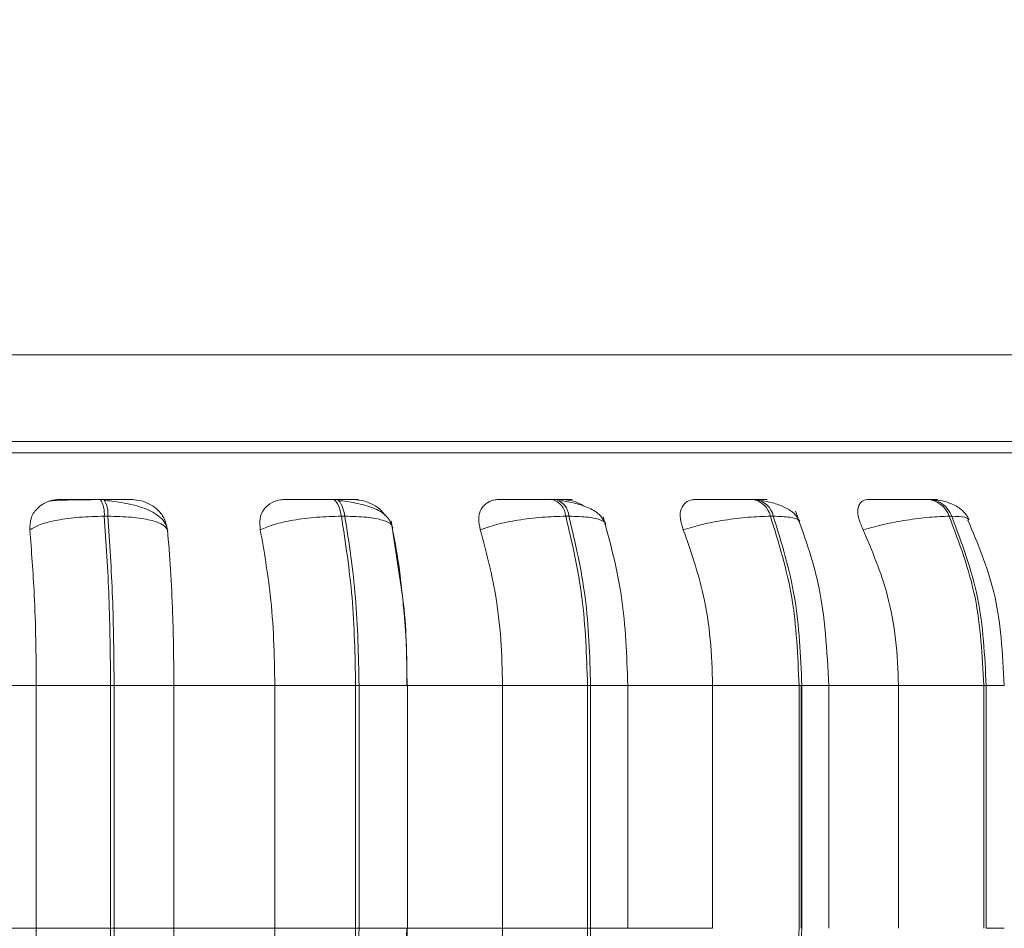
# Model space of a CAD drawing. Units: millimetres. Extents: x 470 to 882, y 3 to 283.
# Drawn here: x 676 to 678, y 94 to 95 of the extents above; entities that cross this region are included whole.
import ezdxf

# ---------------------------------------------------------------- set-up
doc = ezdxf.new("R2010")
doc.units = ezdxf.units.MM
doc.header["$PDSIZE"] = -1
doc.layers.add('DIMENSIONS', color=7, linetype='Continuous')
doc.styles.get("Standard").update_dxf_attribs({"font": 'arial.ttf'})
doc.dimstyles.new('ISO-25 - ab', dxfattribs={"dimtxt": 3, "dimasz": 2.5, "dimexe": 1.25, "dimexo": 0.625, "dimtad": 1, "dimdec": 0, "dimlfac": 20, "dimrnd": 5, "dimzin": 1, "dimtxsty": 'Standard', "dimcen": 2.5, "dimadec": 0, "dimazin": 0, "dimtfac": 1, "dimtdec": 0, "dimtmove": 0, "dimatfit": 3, "dimfxl": 1, "dimlwd": 15, "dimlwe": 15, "dimarcsym": 0})

# ---------------------------------------------------------------- blocks, each defined once
blk = doc.blocks.new('*D36')
at = {"layer": 'Defpoints', "color": 0, "lineweight": 15, "transparency": 16777216}
for p in [(674.1759, 110.4107), (714.6759, 110.4107), (714.6759, 69.3589)]:
    blk.add_point(p, dxfattribs=at)
at = {"layer": 'DIMENSIONS', "color": 0, "lineweight": 15, "transparency": 16777216}
for p, q in [((674.1759, 109.7857), (674.1759, 68.1089)), ((714.6759, 109.7857), (714.6759, 68.1089)), ((676.6759, 69.3589), (712.1759, 69.3589))]:
    blk.add_line(p, q, dxfattribs=at)
for points in [[(676.6759, 69.7756), (676.6759, 68.9422), (674.1759, 69.3589)], [(712.1759, 69.7756), (712.1759, 68.9422), (714.6759, 69.3589)]]:
    blk.add_solid(points, dxfattribs=at)
at = {"layer": 'DIMENSIONS', "color": 0, "lineweight": 15, "transparency": 16777216, "insert": (694.4259, 71.9065), "char_height": 3, "attachment_point": 5}
blk.add_mtext('810 [31,9"]', dxfattribs=at)

msp = doc.modelspace()

# ---------------------------------------------------------------- linework, layer by layer
at = {"color": 8, "linetype": 'Continuous', "lineweight": 15}
for p, q in [((674.6759, 94.7989), (679.4259, 94.7989)), ((674.4566, 94.6577), (678.0929, 94.6577)), ((676.9082, 94.3225), (676.9778, 94.3225)), ((677.2417, 94.3225), (677.2952, 94.3225)), ((677.5458, 94.3225), (677.5846, 94.3225)), ((677.5846, 94.3225), (677.6849, 94.3225)), ((677.8113, 94.3225), (677.8373, 94.3225)), ((676.9082, 93.9725), (676.9778, 93.9725)), ((677.2417, 93.9725), (677.2952, 93.9725)), ((677.8113, 93.9725), (677.8373, 93.9725))]:
    msp.add_line(p, q, dxfattribs=at)
at = {"color": 7, "linetype": 'Continuous', "lineweight": 15}
for p, q in [((674.7259, 94.6739), (679.5033, 94.6739)), ((676.5407, 94.5905), (676.5355, 94.5905)), ((676.8747, 94.5905), (676.8697, 94.5905)), ((677.1905, 94.5905), (677.1858, 94.5905)), ((677.4784, 94.5905), (677.4743, 94.5905)), ((677.7298, 94.5905), (677.7263, 94.5905)), ((676.5465, 94.5662), (676.5413, 94.5662)), ((676.8878, 94.5662), (676.8828, 94.5662)), ((677.2105, 94.5662), (677.2058, 94.5662)), ((677.5047, 94.5662), (677.5005, 94.5662)), ((677.7616, 94.5662), (677.758, 94.5662)), ((676.9688, 94.4638), (676.9545, 94.5594)), ((676.2946, 94.3225), (676.4434, 94.3225)), ((676.5504, 94.3225), (676.4434, 94.3225)), ((676.4434, 93.9725), (676.4434, 94.3225)), ((676.5504, 93.9725), (676.5504, 94.3225)), ((676.5504, 94.3225), (676.5555, 94.3225)), ((676.5555, 94.3225), (676.6416, 94.3225)), ((676.5555, 94.3225), (676.5555, 93.9725)), ((676.6416, 94.3225), (676.7869, 94.3225)), ((676.6416, 94.3225), (676.6416, 93.9725)), ((676.9033, 94.3225), (676.7869, 94.3225)), ((676.7869, 93.9725), (676.7869, 94.3225)), ((676.9033, 93.9725), (676.9033, 94.3225)), ((676.9033, 94.3225), (676.9082, 94.3225)), ((676.9082, 94.3225), (676.9082, 93.9725)), ((676.9774, 94.3225), (677.1149, 94.3225)), ((676.9778, 93.9725), (676.9778, 94.3225)), ((677.1149, 93.9725), (677.1149, 94.3225)), ((677.1149, 94.3225), (677.2372, 94.3225)), ((677.2372, 93.9725), (677.2372, 94.3225)), ((677.2372, 94.3225), (677.2417, 94.3225)), ((677.2417, 94.3225), (677.2417, 93.9725)), ((677.2919, 94.3225), (677.4173, 94.3225)), ((677.2952, 93.9725), (677.2952, 94.3225)), ((677.4173, 93.9725), (677.4173, 94.3225)), ((677.4173, 94.3225), (677.5417, 94.3225)), ((677.5417, 93.9725), (677.5417, 94.3225)), ((677.5417, 94.3225), (677.5458, 94.3225)), ((677.545, 94.3225), (677.545, 93.9725)), ((677.5458, 94.3225), (677.5458, 93.9725)), ((677.5846, 93.9725), (677.5846, 94.3225)), ((677.6849, 93.9725), (677.6849, 94.3225)), ((677.6849, 94.3225), (677.8078, 94.3225)), ((677.8078, 93.9725), (677.8078, 94.3225)), ((677.8078, 94.3225), (677.8113, 94.3225)), ((677.8113, 94.3225), (677.8113, 93.9725)), ((676.2946, 93.9725), (676.4434, 93.9725)), ((676.4434, 93.9725), (676.5504, 93.9725)), ((676.5504, 93.9725), (676.5555, 93.9725)), ((676.5555, 93.9725), (676.6416, 93.9725)), ((676.6416, 93.9725), (676.7869, 93.9725)), ((676.7869, 93.9725), (676.9033, 93.9725)), ((676.9033, 93.9725), (676.9082, 93.9725)), ((676.9729, 93.8851), (676.9772, 93.9725)), ((676.9774, 93.9725), (677.1149, 93.9725)), ((677.1149, 93.9725), (677.2372, 93.9725)), ((677.2372, 93.9725), (677.2417, 93.9725)), ((677.2919, 93.9725), (677.4173, 93.9725))]:
    msp.add_line(p, q, dxfattribs=at)
at = {"color": 7, "linetype": 'Continuous', "lineweight": 15, "flags": 128}
for points in [[(676.8828, 94.5662), (676.8817, 94.5715), (676.8803, 94.5763), (676.8789, 94.5805), (676.8772, 94.5841), (676.8754, 94.5869), (676.8736, 94.5889), (676.8716, 94.5901), (676.8697, 94.5905)], [(676.8747, 94.5905), (676.8766, 94.5901), (676.8786, 94.5889), (676.8804, 94.5869), (676.8822, 94.5841), (676.8839, 94.5805), (676.8854, 94.5763), (676.8867, 94.5715), (676.8878, 94.5662)]]:
    msp.add_lwpolyline(points, dxfattribs=at)
at = {"color": 7, "linetype": 'Continuous', "lineweight": 15}
for centre, radius, start, end in [((676.5028, 94.5699), 0.0387, 354.4963, 32.216), ((676.508, 94.5699), 0.0387, 354.4963, 32.216), ((677.1783, 94.564), 0.0276, 4.6063, 74.3236), ((677.183, 94.564), 0.0276, 4.6063, 74.3236), ((677.4697, 94.5593), 0.0316, 12.6836, 81.8829), ((677.4739, 94.5593), 0.0316, 12.6835, 81.8829), ((677.7235, 94.5541), 0.0365, 19.3568, 85.9253), ((677.7271, 94.5541), 0.0365, 19.3568, 85.9253)]:
    msp.add_arc(centre, radius, start, end, dxfattribs=at)
for points, knots in [([(676.4342, 94.5468), (676.4343, 94.5522), (676.4345, 94.5631), (676.443, 94.577), (676.4555, 94.5861), (676.4679, 94.5899), (676.4749, 94.5902), (676.4773, 94.5903)], [0, 0, 0, 0, 0.247972, 0.496314, 0.73292, 0.910158, 1, 1, 1, 1]), ([(676.5364, 94.5902), (676.5318, 94.5901), (676.5226, 94.5901), (676.5089, 94.59), (676.4962, 94.5898), (676.4816, 94.5894), (676.4675, 94.5888), (676.4634, 94.5881), (676.4614, 94.5877)], [0, 0, 0, 0, 0.122436, 0.246136, 0.370571, 0.495417, 0.745638, 1, 1, 1, 1]), ([(676.4773, 94.5903), (676.4781, 94.5903), (676.4799, 94.5904), (676.4902, 94.5904), (676.5017, 94.5905), (676.5121, 94.5905), (676.5236, 94.5905), (676.5316, 94.5905), (676.5355, 94.5905)], [0, 0, 0, 0, 0.249946, 0.499272, 0.626637, 0.749893, 0.875921, 1, 1, 1, 1]), ([(676.5807, 94.5903), (676.5819, 94.5903), (676.5845, 94.5904), (676.5792, 94.5904), (676.571, 94.5905), (676.5625, 94.5905), (676.5523, 94.5905), (676.5446, 94.5905), (676.5407, 94.5905)], [0, 0, 0, 0, 0.249948, 0.499277, 0.626937, 0.749901, 0.876067, 1, 1, 1, 1]), ([(676.6327, 94.5457), (676.6318, 94.5491), (676.63, 94.5559), (676.6224, 94.5647), (676.612, 94.572), (676.5956, 94.5795), (676.576, 94.5845), (676.5561, 94.5875), (676.5469, 94.5885), (676.5424, 94.589)], [0, 0, 0, 0, 0.141868, 0.281479, 0.417051, 0.547693, 0.788445, 0.898272, 1, 1, 1, 1]), ([(676.5807, 94.5903), (676.5854, 94.5899), (676.5949, 94.5891), (676.6083, 94.5833), (676.62, 94.5744), (676.6293, 94.5619), (676.6313, 94.552), (676.6324, 94.5468)], [0, 0, 0, 0, 0.17776, 0.354822, 0.546328, 0.763534, 1, 1, 1, 1]), ([(676.766, 94.5468), (676.7654, 94.5522), (676.7643, 94.5631), (676.7706, 94.577), (676.7814, 94.5861), (676.7927, 94.5899), (676.7995, 94.5902), (676.8017, 94.5903)], [0, 0, 0, 0, 0.247972, 0.496314, 0.73292, 0.910158, 1, 1, 1, 1]), ([(676.8017, 94.5903), (676.804, 94.5903), (676.8084, 94.5904), (676.8216, 94.5904), (676.8349, 94.5905), (676.8462, 94.5905), (676.8581, 94.5905), (676.8658, 94.5905), (676.8697, 94.5905)], [0, 0, 0, 0, 0.249946, 0.499272, 0.626637, 0.749893, 0.875921, 1, 1, 1, 1]), ([(676.9011, 94.5903), (676.9037, 94.5903), (676.909, 94.5904), (676.9072, 94.5904), (676.9015, 94.5905), (676.8946, 94.5905), (676.8857, 94.5905), (676.8783, 94.5905), (676.8747, 94.5905)], [0, 0, 0, 0, 0.249948, 0.499277, 0.626937, 0.749901, 0.876067, 1, 1, 1, 1]), ([(676.9568, 94.5497), (676.9545, 94.5556), (676.9501, 94.5671), (676.9297, 94.5786), (676.9084, 94.5845), (676.8909, 94.5875), (676.8826, 94.5885), (676.8785, 94.589)], [0, 0, 0, 0, 0.281295, 0.547082, 0.78821, 0.897991, 1, 1, 1, 1]), ([(676.9011, 94.5903), (676.9057, 94.5899), (676.9149, 94.5891), (676.9285, 94.5832), (676.9395, 94.576), (676.9441, 94.5698), (676.946, 94.5674)], [0, 0, 0, 0, 0.265368, 0.529693, 0.815582, 1, 1, 1, 1]), ([(677.0828, 94.5468), (677.0816, 94.5522), (677.0792, 94.5631), (677.0831, 94.577), (677.0918, 94.5861), (677.1018, 94.5899), (677.1081, 94.5902), (677.1102, 94.5903)], [0, 0, 0, 0, 0.247972, 0.496314, 0.73292, 0.910158, 1, 1, 1, 1]), ([(677.1102, 94.5903), (677.1137, 94.5903), (677.1207, 94.5904), (677.1365, 94.5904), (677.1511, 94.5905), (677.1629, 94.5905), (677.1748, 94.5905), (677.1821, 94.5905), (677.1858, 94.5905)], [0, 0, 0, 0, 0.249946, 0.499272, 0.626637, 0.749893, 0.875921, 1, 1, 1, 1]), ([(677.2026, 94.5903), (677.2064, 94.5903), (677.2142, 94.5904), (677.216, 94.5904), (677.2129, 94.5905), (677.2078, 94.5905), (677.2005, 94.5905), (677.1938, 94.5905), (677.1904, 94.5905)], [0, 0, 0, 0, 0.249948, 0.499277, 0.626937, 0.749901, 0.876067, 1, 1, 1, 1]), ([(677.2631, 94.5548), (677.2606, 94.5597), (677.2558, 94.5693), (677.2387, 94.5792), (677.2183, 94.5856), (677.2033, 94.5879), (677.1963, 94.589)], [0, 0, 0, 0, 0.282479, 0.548067, 0.78867, 1, 1, 1, 1]), ([(677.2026, 94.5903), (677.2068, 94.5899), (677.2154, 94.589), (677.2258, 94.585), (677.2308, 94.5815), (677.2319, 94.5807)], [0, 0, 0, 0, 0.436046, 0.870378, 1, 1, 1, 1]), ([(677.3751, 94.5468), (677.3733, 94.5522), (677.3697, 94.5631), (677.3711, 94.577), (677.3774, 94.5861), (677.3858, 94.5899), (677.3914, 94.5902), (677.3933, 94.5903)], [0, 0, 0, 0, 0.247972, 0.496314, 0.73292, 0.910158, 1, 1, 1, 1]), ([(677.3933, 94.5903), (677.398, 94.5903), (677.4074, 94.5904), (677.4251, 94.5904), (677.4406, 94.5905), (677.4526, 94.5905), (677.4642, 94.5905), (677.4709, 94.5905), (677.4742, 94.5905)], [0, 0, 0, 0, 0.249946, 0.499272, 0.626637, 0.749893, 0.875921, 1, 1, 1, 1]), ([(677.4758, 94.5903), (677.4808, 94.5903), (677.4909, 94.5904), (677.4962, 94.5904), (677.4959, 94.5905), (677.4928, 94.5905), (677.4871, 94.5905), (677.4812, 94.5905), (677.4783, 94.5905)], [0, 0, 0, 0, 0.249948, 0.499277, 0.626937, 0.749901, 0.876067, 1, 1, 1, 1]), ([(677.5427, 94.5584), (677.5403, 94.5626), (677.5357, 94.5708), (677.5213, 94.5796), (677.5045, 94.5857), (677.492, 94.5879), (677.4861, 94.589)], [0, 0, 0, 0, 0.2817354, 0.5463019, 0.7868924, 1, 1, 1, 1]), ([(677.634, 94.5468), (677.6316, 94.5522), (677.6269, 94.5631), (677.6257, 94.577), (677.6295, 94.5861), (677.636, 94.5899), (677.6408, 94.5902), (677.6423, 94.5903)], [0, 0, 0, 0, 0.247972, 0.496314, 0.73292, 0.910158, 1, 1, 1, 1]), ([(677.6423, 94.5903), (677.6481, 94.5903), (677.6596, 94.5904), (677.6788, 94.5904), (677.6947, 94.5905), (677.7065, 94.5905), (677.7175, 94.5905), (677.7233, 94.5905), (677.7261, 94.5905)], [0, 0, 0, 0, 0.2499458, 0.4992716, 0.6266371, 0.7498929, 0.8759208, 1, 1, 1, 1]), ([(677.7126, 94.5903), (677.7186, 94.5903), (677.7306, 94.5904), (677.7393, 94.5904), (677.7417, 94.5905), (677.7406, 94.5905), (677.737, 94.5905), (677.7321, 94.5905), (677.7297, 94.5905)], [0, 0, 0, 0, 0.2499483, 0.4992767, 0.6269368, 0.7499011, 0.8760666, 1, 1, 1, 1]), ([(677.7869, 94.5612), (677.7841, 94.5658), (677.7787, 94.5746), (677.7635, 94.5838), (677.7467, 94.5895), (677.7352, 94.5902), (677.7298, 94.5905)], [0, 0, 0, 0, 0.287665, 0.553984, 0.791895, 1, 1, 1, 1]), ([(676.4342, 94.5468), (676.4387, 94.5494), (676.448, 94.5548), (676.4731, 94.561), (676.5054, 94.5653), (676.5292, 94.5659), (676.5413, 94.5662)], [0, 0, 0, 0, 0.236569, 0.482311, 0.737989, 1, 1, 1, 1]), ([(676.6324, 94.5468), (676.6305, 94.5494), (676.6267, 94.5548), (676.6085, 94.561), (676.5814, 94.5653), (676.5582, 94.5659), (676.5465, 94.5662)], [0, 0, 0, 0, 0.236569, 0.482311, 0.737989, 1, 1, 1, 1]), ([(676.766, 94.5468), (676.7721, 94.5494), (676.7846, 94.5548), (676.8132, 94.561), (676.8476, 94.5653), (676.8709, 94.5659), (676.8828, 94.5662)], [0, 0, 0, 0, 0.236569, 0.482311, 0.737989, 1, 1, 1, 1]), ([(676.9565, 94.5468), (676.9565, 94.5494), (676.9564, 94.5548), (676.9434, 94.561), (676.9207, 94.5653), (676.8988, 94.5659), (676.8878, 94.5662)], [0, 0, 0, 0, 0.236569, 0.482311, 0.737989, 1, 1, 1, 1]), ([(677.0828, 94.5468), (677.0903, 94.5494), (677.1057, 94.5548), (677.137, 94.561), (677.1724, 94.5653), (677.1946, 94.5659), (677.2058, 94.5662)], [0, 0, 0, 0, 0.236569, 0.482311, 0.737989, 1, 1, 1, 1]), ([(677.3751, 94.5468), (677.3838, 94.5494), (677.4015, 94.5548), (677.4345, 94.561), (677.4699, 94.5653), (677.4902, 94.5659), (677.5005, 94.5662)], [0, 0, 0, 0, 0.236569, 0.482311, 0.737989, 1, 1, 1, 1]), ([(677.5846, 94.3225), (677.582, 94.3723), (677.5773, 94.4612), (677.5489, 94.5394), (677.5365, 94.5737)], [0, 0, 0, 0, 0.561004, 1, 1, 1, 1]), ([(677.634, 94.5468), (677.6436, 94.5494), (677.6631, 94.5548), (677.6968, 94.561), (677.7311, 94.5653), (677.749, 94.5659), (677.758, 94.5662)], [0, 0, 0, 0, 0.236569, 0.482311, 0.737989, 1, 1, 1, 1]), ([(677.2952, 94.3225), (677.2936, 94.3656), (677.2904, 94.4519), (677.2701, 94.5274), (677.2599, 94.5652)], [0, 0, 0, 0, 0.499917, 1, 1, 1, 1]), ([(677.8373, 94.3225), (677.8349, 94.3683), (677.8304, 94.4527), (677.7991, 94.5267), (677.7848, 94.5605)], [0, 0, 0, 0, 0.543617, 1, 1, 1, 1]), ([(676.4434, 94.3225), (676.4433, 94.3446), (676.443, 94.3888), (676.4404, 94.4664), (676.4365, 94.5162), (676.4342, 94.5468)], [0, 0, 0, 0, 0.279107, 0.558214, 1, 1, 1, 1]), ([(676.6324, 94.5468), (676.6339, 94.5278), (676.637, 94.49), (676.6407, 94.4147), (676.6413, 94.3575), (676.6416, 94.3225)], [0, 0, 0, 0, 0.279282, 0.558467, 1, 1, 1, 1]), ([(676.7869, 94.3225), (676.7866, 94.3446), (676.7859, 94.3888), (676.78, 94.4664), (676.7713, 94.5162), (676.766, 94.5468)], [0, 0, 0, 0, 0.279107, 0.558214, 1, 1, 1, 1]), ([(676.9565, 94.5468), (676.9601, 94.528), (676.9658, 94.4985), (676.9691, 94.4654), (676.9703, 94.4534)], [0, 0, 0, 0, 0.637554, 1, 1, 1, 1]), ([(677.1149, 94.3225), (677.1143, 94.3446), (677.1133, 94.3888), (677.1042, 94.4664), (677.0909, 94.5162), (677.0828, 94.5468)], [0, 0, 0, 0, 0.279107, 0.558214, 1, 1, 1, 1]), ([(677.4173, 94.3225), (677.4166, 94.3446), (677.4152, 94.3888), (677.4032, 94.4664), (677.3858, 94.5162), (677.3751, 94.5468)], [0, 0, 0, 0, 0.2791073, 0.5582143, 1, 1, 1, 1]), ([(677.6849, 94.3225), (677.6841, 94.3446), (677.6825, 94.3888), (677.668, 94.4664), (677.6469, 94.5162), (677.634, 94.5468)], [0, 0, 0, 0, 0.279107, 0.558214, 1, 1, 1, 1]), ([(676.9772, 94.3225), (676.9768, 94.3653), (676.9764, 94.4148), (676.9697, 94.4581), (676.9688, 94.4638)], [0, 0, 0, 0, 0.8667709, 1, 1, 1, 1]), ([(676.9715, 94.4421), (676.9721, 94.4369), (676.9765, 94.3989), (676.977, 94.3579), (676.9774, 94.3225)], [0, 0, 0, 0, 0.1361028, 1, 1, 1, 1]), ([(676.4335, 93.7408), (676.4351, 93.7595), (676.4383, 93.7969), (676.4423, 93.8742), (676.443, 93.9344), (676.4434, 93.9725)], [0, 0, 0, 0, 0.269322, 0.538539, 1, 1, 1, 1]), ([(676.6416, 93.9725), (676.6415, 93.9503), (676.6412, 93.9061), (676.6385, 93.8256), (676.6343, 93.7736), (676.6317, 93.7408)], [0, 0, 0, 0, 0.269142, 0.538283, 1, 1, 1, 1]), ([(676.7644, 93.7408), (676.768, 93.7595), (676.7753, 93.7969), (676.7845, 93.8742), (676.786, 93.9344), (676.7869, 93.9725)], [0, 0, 0, 0, 0.269322, 0.538539, 1, 1, 1, 1]), ([(676.9774, 93.9725), (676.9771, 93.9503), (676.9764, 93.9061), (676.9703, 93.8256), (676.9609, 93.7736), (676.9549, 93.7408)], [0, 0, 0, 0, 0.269142, 0.538283, 1, 1, 1, 1]), ([(677.0805, 93.7408), (677.086, 93.7595), (677.0971, 93.7969), (677.1111, 93.8742), (677.1134, 93.9344), (677.1149, 93.9725)], [0, 0, 0, 0, 0.2693216, 0.5385391, 1, 1, 1, 1])]:
    msp.add_open_spline(points, degree=3, knots=knots, dxfattribs=at)
for points in [[(676.5504, 94.3225), (676.55, 94.3654), (676.5492, 94.4512), (676.5439, 94.5279), (676.5413, 94.5662)], [(676.5465, 94.5662), (676.5491, 94.5279), (676.5543, 94.4512), (676.5551, 94.3654), (676.5555, 94.3225)], [(676.9033, 94.3225), (676.9024, 94.3654), (676.9006, 94.4512), (676.8887, 94.5279), (676.8828, 94.5662)], [(676.8878, 94.5662), (676.8937, 94.5279), (676.9055, 94.4512), (676.9073, 94.3654), (676.9082, 94.3225)], [(677.2372, 94.3225), (677.2358, 94.3654), (677.233, 94.4512), (677.2149, 94.5279), (677.2058, 94.5662)], [(677.2105, 94.5662), (677.2195, 94.5279), (677.2376, 94.4512), (677.2403, 94.3654), (677.2417, 94.3225)], [(677.5417, 94.3225), (677.5399, 94.3654), (677.5363, 94.4512), (677.5124, 94.5279), (677.5005, 94.5662)], [(677.5047, 94.5662), (677.5166, 94.5279), (677.5404, 94.4512), (677.544, 94.3654), (677.5458, 94.3225)], [(677.8078, 94.3225), (677.8056, 94.3654), (677.8013, 94.4512), (677.7724, 94.5279), (677.758, 94.5662)], [(677.7616, 94.5662), (677.776, 94.5279), (677.8048, 94.4512), (677.8091, 94.3654), (677.8113, 94.3225)], [(676.5406, 93.721), (676.5435, 93.7604), (676.5491, 93.8391), (676.5499, 93.928), (676.5504, 93.9725)], [(676.5555, 93.9725), (676.555, 93.928), (676.5542, 93.8391), (676.5487, 93.7604), (676.5459, 93.721)], [(676.8813, 93.721), (676.8877, 93.7604), (676.9004, 93.8391), (676.9023, 93.928), (676.9033, 93.9725)], [(676.9082, 93.9725), (676.9072, 93.928), (676.9053, 93.8391), (676.8927, 93.7604), (676.8864, 93.721)], [(677.2036, 93.721), (677.2133, 93.7604), (677.2327, 93.8391), (677.2357, 93.928), (677.2372, 93.9725)], [(677.2417, 93.9725), (677.2402, 93.928), (677.2373, 93.8391), (677.2179, 93.7604), (677.2083, 93.721)], [(677.4976, 93.721), (677.5104, 93.7604), (677.5359, 93.8391), (677.5398, 93.928), (677.5417, 93.9725)], [(677.5458, 93.9725), (677.5439, 93.928), (677.54, 93.8391), (677.5145, 93.7604), (677.5018, 93.721)]]:
    msp.add_open_spline(points, degree=3, dxfattribs=at)
at = {"color": 8, "linetype": 'Continuous', "lineweight": 15}
for points, knots in [([(677.2631, 94.5542), (677.2632, 94.5543), (677.2644, 94.557), (677.2573, 94.5609), (677.2405, 94.5654), (677.2205, 94.5659), (677.2105, 94.5662)], [0, 0, 0, 0, 0.007029, 0.326658, 0.65921, 1, 1, 1, 1]), ([(677.5414, 94.558), (677.5415, 94.5589), (677.5416, 94.562), (677.5302, 94.5653), (677.5133, 94.5659), (677.5047, 94.5662)], [0, 0, 0, 0, 0.167177, 0.578494, 1, 1, 1, 1]), ([(677.7863, 94.561), (677.7851, 94.5625), (677.7826, 94.5655), (677.7689, 94.566), (677.7616, 94.5662)], [0, 0, 0, 0, 0.4634651, 1, 1, 1, 1])]:
    msp.add_open_spline(points, degree=3, knots=knots, dxfattribs=at)

# ---------------------------------------------------------------- dimensions: what is measured, and where the dimension line sits
at = {"layer": 'DIMENSIONS', "lineweight": 15}
dim = msp.add_linear_dim(base=(714.6759, 69.3589), p1=(674.1759, 110.4107), p2=(714.6759, 110.4107), dimstyle='ISO-25 - ab', dxfattribs=at)
dim.commit()
dim.dimension.update_dxf_attribs({"geometry": '*D36', "text_midpoint": (694.4259, 71.9065)})

doc.saveas('drawing.dxf')
